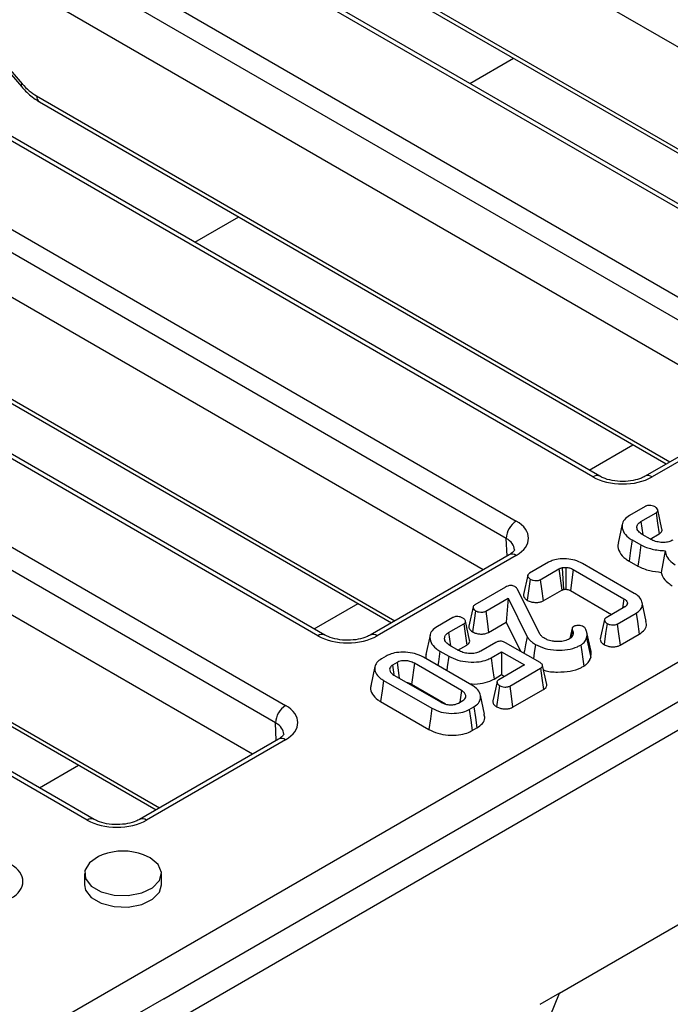
# Model space of a CAD drawing. Units: millimetres. Extents: x 8 to 418, y -29 to 291.
# Drawn here: x 299 to 308, y 103 to 117 of the extents above; entities that cross this region are included whole.
import ezdxf

# ---------------------------------------------------------------- set-up
doc = ezdxf.new("R2010")
doc.units = ezdxf.units.MM

msp = doc.modelspace()

# ---------------------------------------------------------------- linework, layer by layer
at = {"color": 7, "linetype": 'Continuous', "lineweight": 25}
for p, q in [((264.718631, 82.933193), (335.072351, 123.54753)), ((313.650523, 114.104317), (303.153327, 120.164219)), ((311.29002, 113.164071), (300.46132, 119.415347)), ((311.390012, 113.173973), (300.561312, 119.425248)), ((299.367456, 118.783873), (310.196156, 112.532597)), ((310.054756, 112.284811), (299.226056, 118.536086)), ((303.38464, 118.517977), (312.340337, 113.347963)), ((309.723252, 111.837152), (299.226056, 117.897054)), ((307.362749, 110.896906), (296.534049, 117.148181)), ((307.462741, 110.906808), (296.634041, 117.158083)), ((298.839329, 116.886475), (299.20014, 116.468813)), ((298.923303, 116.841653), (299.210259, 116.509482)), ((295.440185, 116.516707), (306.268885, 110.265432)), ((306.127485, 110.017645), (295.298785, 116.268921)), ((299.457369, 116.250812), (308.413066, 111.080798)), ((305.795981, 109.569987), (295.298785, 115.629889)), ((303.435478, 108.629741), (292.606778, 114.881016)), ((303.53547, 108.639642), (292.70677, 114.890918)), ((291.512914, 114.249542), (302.973153, 107.633687)), ((302.831753, 107.3859), (291.371514, 114.001755)), ((295.530098, 113.983647), (304.485795, 108.813633)), ((302.49999, 106.938391), (291.371514, 113.362723)), ((301.063163, 102.941827), (318.415563, 112.959154)), ((300.139746, 105.997996), (288.679507, 112.613851)), ((300.239738, 106.007897), (288.779499, 112.623752)), ((301.232869, 103.448), (317.213482, 112.673411)), ((310.096681, 112.052728), (308.111156, 110.906509)), ((310.196673, 112.042827), (308.211148, 110.896608)), ((291.736169, 111.562129), (301.122788, 106.143349)), ((308.110235, 110.474297), (307.89024, 110.347296)), ((308.051654, 110.259554), (308.267745, 110.384301)), ((308.351218, 110.152892), (308.29203, 110.425008)), ((307.785396, 110.222307), (307.725847, 109.948682)), ((308.051654, 110.259554), (308.079133, 110.069807)), ((308.190329, 110.005615), (308.07024, 110.074941)), ((308.183897, 110.009328), (308.311041, 110.082726)), ((307.925632, 109.996693), (308.050213, 109.924774)), ((306.16941, 109.785563), (304.183885, 108.639344)), ((306.269402, 109.775661), (304.283877, 108.629442)), ((308.39821, 109.842967), (308.343045, 109.534097)), ((306.730001, 109.677504), (306.458336, 109.520676)), ((307.955227, 109.234462), (307.216598, 109.660863)), ((307.88269, 109.694915), (308.009615, 109.621642)), ((306.433244, 109.492458), (306.373769, 109.219182)), ((306.613861, 109.429534), (306.8805, 109.583461)), ((306.8805, 109.583461), (306.921578, 109.280607)), ((306.924926, 109.600532), (306.945204, 109.290068)), ((306.979017, 109.604807), (306.976574, 109.292458)), ((307.084424, 109.575437), (307.042853, 109.272867)), ((307.084424, 109.575437), (307.807248, 109.15816)), ((306.117169, 109.323724), (305.677406, 109.069854)), ((306.608874, 108.651084), (306.28558, 109.292533)), ((306.654875, 109.126643), (306.921578, 109.280607)), ((307.042853, 109.272867), (307.633316, 108.932)), ((305.833985, 108.979321), (306.154833, 109.164542)), ((306.154833, 109.164542), (306.125069, 108.820792)), ((306.154833, 109.164542), (306.425236, 108.615419)), ((307.807248, 109.15816), (307.787599, 109.021065)), ((307.858167, 109.097065), (307.852026, 109.068424)), ((308.128568, 108.830657), (308.069059, 109.104099)), ((305.652291, 109.041448), (305.592777, 108.767994)), ((307.821224, 109.040477), (307.554656, 108.886591)), ((307.712269, 108.796654), (307.98405, 108.95355)), ((305.362989, 108.888345), (305.142845, 108.761259)), ((305.304192, 108.673478), (305.520419, 108.798303)), ((305.602972, 108.566841), (305.543671, 108.839368)), ((305.87503, 108.676447), (306.125069, 108.820792)), ((306.125069, 108.820792), (306.328645, 108.407378)), ((307.530655, 108.85949), (307.471202, 108.586318)), ((305.304192, 108.673478), (305.331481, 108.483916)), ((307.069528, 108.735445), (307.037643, 108.588944)), ((307.071948, 108.71095), (307.048607, 108.59676)), ((307.091201, 108.761007), (307.070844, 108.740836)), ((307.338669, 108.402264), (307.279019, 108.676424)), ((307.75332, 108.493784), (308.026931, 108.651736)), ((305.038791, 108.637207), (304.979264, 108.363694)), ((305.978824, 108.533584), (305.762722, 108.408831)), ((306.610022, 108.244942), (306.117712, 108.529147)), ((307.274694, 108.600273), (307.333855, 108.316933)), ((305.18031, 108.409457), (305.305316, 108.337293)), ((305.442933, 108.419576), (305.322833, 108.488909)), ((305.436501, 108.42329), (305.563835, 108.496798)), ((305.910658, 108.313308), (306.061051, 108.400129)), ((306.061051, 108.400129), (306.38652, 108.21224)), ((306.061051, 108.400129), (306.061051, 108.07356)), ((304.411418, 108.339015), (304.345049, 108.300701)), ((304.566323, 108.247516), (304.503569, 108.211288)), ((304.566323, 108.247516), (304.596609, 108.025104)), ((304.814161, 108.236899), (304.772734, 107.934246)), ((305.488597, 107.847555), (304.814161, 108.236899)), ((305.636046, 107.924162), (304.946856, 108.322023)), ((304.250887, 108.189292), (304.191339, 107.915675)), ((304.503569, 108.211288), (304.523062, 108.076575)), ((306.38652, 108.21224), (306.019825, 108.000551)), ((306.177168, 107.910459), (306.616924, 108.164325)), ((306.706343, 107.933011), (306.646849, 108.206371)), ((304.374489, 107.991604), (305.063677, 107.593744)), ((304.521942, 108.068209), (305.19635, 107.678881)), ((305.995037, 107.972707), (305.935612, 107.699649)), ((305.952589, 108.010946), (306.061051, 108.07356)), ((306.061051, 108.07356), (306.103672, 108.048956)), ((305.259886, 107.653018), (304.772734, 107.934246)), ((305.488597, 107.847555), (305.464535, 107.679989)), ((306.218212, 107.607585), (306.660252, 107.862769)), ((304.331703, 107.689735), (305.021691, 107.291413)), ((305.444204, 107.668253), (305.506976, 107.70449)), ((305.817017, 107.508693), (305.75751, 107.782079)), ((305.599105, 107.576751), (305.665456, 107.615054)), ((305.640812, 107.274259), (305.708449, 107.313305)), ((302.873161, 107.153818), (300.888153, 106.007897)), ((302.973153, 107.143916), (300.988145, 105.997996)), ((306.889723, 103.529189), (312.263734, 106.63154)), ((301.039828, 105.459248), (300.94628, 105.502576)), ((300.10092, 105.234735), (300.10092, 105.071427)), ((301.20092, 105.071427), (301.20092, 105.234735)), ((301.232869, 103.448), (299.535812, 102.46831)), ((305.36759, 99.809617), (306.889723, 103.529189)), ((306.889723, 103.529189), (306.60688, 103.365908))]:
    msp.add_line(p, q, dxfattribs=at)
at = {"color": 8, "linetype": 'Continuous', "lineweight": 25}
for p, q in [((303.343404, 118.601111), (312.391723, 113.377628)), ((305.605866, 116.513089), (306.231725, 116.87439)), ((299.416133, 116.333946), (308.464452, 111.110463)), ((301.678595, 114.245924), (302.304454, 114.607225)), ((295.488862, 114.066781), (304.537181, 108.843297)), ((291.694933, 111.645263), (301.174174, 106.173014)), ((307.311115, 110.99434), (307.936974, 111.35564)), ((306.142218, 109.769865), (306.127485, 110.017645)), ((303.383844, 108.727174), (304.009703, 109.088475)), ((302.83936, 107.134305), (302.831753, 107.3859)), ((299.456573, 106.460009), (300.015415, 106.782622))]:
    msp.add_line(p, q, dxfattribs=at)
at = {"color": 8, "linetype": 'Continuous', "lineweight": 25, "flags": 128}
msp.add_lwpolyline([(299.200151, 116.4688), (299.199554, 116.469565), (299.197592, 116.478654), (299.201204, 116.492123), (299.210259, 116.509482)], dxfattribs=at)
at = {"color": 7, "linetype": 'Continuous', "lineweight": 25, "flags": 128}
for points in [[(308.267745, 110.384301), (308.288805, 110.23756), (308.311041, 110.082726)], [(307.925632, 109.996693), (307.904161, 109.845804), (307.88269, 109.694915)], [(308.050213, 109.924774), (308.029913, 109.773209), (308.009615, 109.621642)], [(306.470572, 109.437558), (306.451616, 109.305322), (306.427316, 109.135847)], [(306.613861, 109.429534), (306.631841, 109.296776), (306.654875, 109.126643)], [(305.68914, 108.986428), (305.668889, 108.844948), (305.645944, 108.684681)], [(305.833985, 108.979321), (305.853233, 108.837307), (305.87503, 108.676447)], [(307.98405, 108.95355), (308.001366, 108.831676), (308.026931, 108.651736)], [(305.520419, 108.798303), (305.539935, 108.66281), (305.563835, 108.496798)], [(307.567924, 108.80407), (307.547617, 108.662466), (307.524654, 108.502368)], [(307.712269, 108.796654), (307.73154, 108.654496), (307.75332, 108.493784)], [(306.425236, 108.615419), (306.402852, 108.501791), (306.385608, 108.414254), (306.378576, 108.378553)], [(305.18031, 108.409457), (305.158832, 108.258572), (305.151082, 108.204126)], [(306.544301, 108.505083), (306.527522, 108.386227), (306.515297, 108.299626)], [(307.191748, 108.496151), (307.205585, 108.399211), (307.220203, 108.296808), (307.234821, 108.194405)], [(305.305316, 108.337293), (305.284383, 108.186093), (305.276829, 108.131533)], [(305.910658, 108.313308), (305.931624, 108.162127), (305.952589, 108.010946)], [(306.616924, 108.164325), (306.637387, 108.021882), (306.660252, 107.862769)], [(304.374489, 107.991604), (304.353096, 107.840669), (304.331703, 107.689735)], [(306.032313, 107.91757), (306.012044, 107.776083), (305.989083, 107.615842)], [(306.177168, 107.910459), (306.196418, 107.768428), (306.218212, 107.607585)], [(305.063677, 107.593744), (305.042684, 107.442578), (305.021691, 107.291413)], [(305.599105, 107.576751), (305.619959, 107.425505), (305.640812, 107.274259)], [(305.665456, 107.615054), (305.686953, 107.46418), (305.708449, 107.313305)], [(300.355559, 105.502576), (300.299554, 105.479005), (300.170427, 105.389236), (300.106194, 105.278601), (300.115529, 105.162042), (300.197171, 105.0553), (300.340095, 104.972792), (300.524997, 104.925661), (300.726906, 104.920272), (300.918552, 104.957353), (301.074053, 105.031896), (301.172408, 105.133834), (301.200333, 105.249399), (301.154056, 105.362984), (301.039828, 105.459248), (301.039828, 105.459248)], [(300.10092, 105.071427), (300.115529, 104.998733), (300.197171, 104.891992), (300.340095, 104.809484), (300.524997, 104.762353), (300.726906, 104.756964), (300.918552, 104.794045), (301.074053, 104.868588), (301.172408, 104.970526), (301.20092, 105.071427)]]:
    msp.add_lwpolyline(points, dxfattribs=at)
at = {"color": 8, "linetype": 'Continuous', "lineweight": 25}
for centre, radius, start, end in [((299.512041, 116.329724), 0.096, 177.4792171, 235.2849627), ((307.421367, 110.81519), 0.100566, 65.9238676, 125.6531431), ((308.152587, 110.815354), 0.100157, 54.2187142, 114.2703173), ((306.210881, 109.694523), 0.100041, 54.1990827, 114.4904589), ((303.494095, 108.548025), 0.100566, 65.9238676, 125.6531431), ((304.225316, 108.548189), 0.100157, 54.2187142, 114.2703173), ((302.91459, 107.062354), 0.100409, 54.3211591, 114.3683825), ((300.198284, 105.916503), 0.100338, 65.4974994, 125.6906009), ((300.929541, 105.916319), 0.100526, 54.3403055, 114.1505321)]:
    msp.add_arc(centre, radius, start, end, dxfattribs=at)
at = {"color": 7, "linetype": 'Continuous', "lineweight": 25}
for centre, radius, start, end in [((306.433827, 110.007069), 0.306524, 122.5546491, 178.0227418), ((303.138095, 107.375324), 0.306524, 122.5546491, 178.0227418), ((300.65092, 104.69888), 0.85625, 69.8214504, 110.1785496)]:
    msp.add_arc(centre, radius, start, end, dxfattribs=at)
for centre, major_axis, ratio, start_param, end_param in [((299.393898, 116.811035), (-0.322315, 0.506541), 0.546413513, 1.833348406, 2.332695127), ((307.78669, 111.14209), (0.600183, -0.000635), 0.577814381, 3.92866863, 5.498551568), ((305.844168, 110.020696), (0.600732, -0.000633), 0.576759809, 5.499460504, 7.069343442), ((303.859418, 108.874925), (0.600183, -0.000635), 0.577814381, 3.92866863, 5.498551568), ((302.548695, 107.388802), (0.600183, 0), 0.577111905, 5.497939437, 7.068431177), ((300.563945, 106.24303), (0.6, 0), 0.577463573, 3.92714311, 5.497634851), ((298.621424, 105.121636), (0.600183, 0), 0.577111905, 5.497939437, 7.068431177)]:
    msp.add_ellipse(centre, major_axis=major_axis, ratio=ratio, start_param=start_param, end_param=end_param, dxfattribs=at)
at = {"color": 8, "linetype": 'Continuous', "lineweight": 25}
for centre, major_axis, ratio, start_param, end_param in [((305.844168, 109.857388), (0.400902, -0.013131), 0.58584715, 0.056810472, 0.805344521), ((302.548695, 107.225493), (0.400229, -0.00604), 0.576848575, 0.019999191, 0.793951206)]:
    msp.add_ellipse(centre, major_axis=major_axis, ratio=ratio, start_param=start_param, end_param=end_param, dxfattribs=at)
at = {"color": 7, "linetype": 'Continuous', "lineweight": 25}
for points, knots in [([(299.20014, 116.468813), (299.219633, 116.447247), (299.286341, 116.373444), (299.374431, 116.300891), (299.443281, 116.259319), (299.457369, 116.250812)], [0, 0, 0, 0, 0.247202831, 0.845958796, 1, 1, 1, 1]), ([(308.111156, 110.906509), (308.094336, 110.897712), (308.047933, 110.873443), (307.939698, 110.841893), (307.791844, 110.827271), (307.63821, 110.840628), (307.52559, 110.873647), (307.47793, 110.898794), (307.462741, 110.906808)], [0, 0, 0, 0, 0.105749498, 0.291739545, 0.491237231, 0.698310513, 0.903850909, 1, 1, 1, 1]), ([(308.183049, 110.490187), (308.170502, 110.489924), (308.147703, 110.489446), (308.123709, 110.481556), (308.113277, 110.475936), (308.110235, 110.474297)], [0, 0, 0, 0, 0.464383872, 0.843829258, 1, 1, 1, 1]), ([(308.255128, 110.467371), (308.247434, 110.471277), (308.229265, 110.480501), (308.203186, 110.486695), (308.186476, 110.489592), (308.183049, 110.490187)], [0, 0, 0, 0, 0.368655867, 0.870515162, 1, 1, 1, 1]), ([(307.89024, 110.347296), (307.862297, 110.327647), (307.806193, 110.288193), (307.775167, 110.205665), (307.791042, 110.116096), (307.851633, 110.042846), (307.907526, 110.007986), (307.925632, 109.996693)], [0, 0, 0, 0, 0.194147576, 0.389814223, 0.633203161, 0.881174189, 1, 1, 1, 1]), ([(308.267745, 110.384301), (308.274601, 110.388991), (308.287118, 110.397554), (308.29443, 110.413645), (308.29092, 110.432861), (308.277912, 110.451739), (308.261425, 110.463051), (308.255128, 110.467371)], [0, 0, 0, 0, 0.196755364, 0.359242958, 0.522041284, 0.817473189, 1, 1, 1, 1]), ([(308.07024, 110.074941), (308.04949, 110.089338), (308.007762, 110.118291), (307.989596, 110.171998), (308.000461, 110.22314), (308.034921, 110.247652), (308.051654, 110.259554)], [0, 0, 0, 0, 0.270963424, 0.544907454, 0.779012506, 1, 1, 1, 1]), ([(308.311041, 110.082726), (308.323363, 110.09158), (308.345431, 110.107435), (308.353493, 110.132052), (308.35339, 110.146458), (308.351252, 110.151785), (308.350827, 110.152843)], [0, 0, 0, 0, 0.438664108, 0.785573447, 0.957381181, 1, 1, 1, 1]), ([(307.73132, 109.948033), (307.728202, 109.940425), (307.710926, 109.898278), (307.740921, 109.817762), (307.807554, 109.741187), (307.866191, 109.705075), (307.88269, 109.694915)], [0, 0, 0, 0, 0.0842159, 0.466585918, 0.84991602, 1, 1, 1, 1]), ([(308.050213, 109.924774), (308.076097, 109.912776), (308.125524, 109.889866), (308.211264, 109.865573), (308.301693, 109.848914), (308.365761, 109.844967), (308.39821, 109.842967)], [0, 0, 0, 0, 0.259627891, 0.495758301, 0.74461446, 1, 1, 1, 1]), ([(308.509085, 109.994273), (308.490469, 109.985266), (308.452981, 109.96713), (308.37545, 109.958987), (308.295648, 109.965034), (308.231672, 109.983491), (308.200908, 109.999954), (308.190329, 110.005615)], [0, 0, 0, 0, 0.202889928, 0.408561864, 0.644724226, 0.877821236, 1, 1, 1, 1]), ([(306.244817, 109.857158), (306.244845, 109.857094), (306.246844, 109.852467), (306.248132, 109.856927), (306.216383, 109.814794), (306.180775, 109.792635), (306.16941, 109.785563)], [0, 0, 0, 0, 0.006825825, 0.495075524, 0.838846221, 1, 1, 1, 1]), ([(308.39821, 109.842967), (308.400926, 109.82382), (308.4077, 109.77607), (308.454658, 109.704966), (308.513921, 109.661513), (308.542395, 109.640634)], [0, 0, 0, 0, 0.2580376912, 0.64350072, 1, 1, 1, 1]), ([(307.216598, 109.660863), (307.181632, 109.67791), (307.115401, 109.710198), (306.990409, 109.729796), (306.876317, 109.727398), (306.786767, 109.706626), (306.746516, 109.685977), (306.730001, 109.677504)], [0, 0, 0, 0, 0.251764013, 0.476877379, 0.701670823, 0.877590855, 1, 1, 1, 1]), ([(306.458336, 109.520676), (306.451354, 109.515892), (306.438822, 109.507306), (306.431458, 109.49132), (306.434786, 109.47224), (306.447647, 109.453316), (306.464227, 109.44192), (306.470572, 109.437558)], [0, 0, 0, 0, 0.200405375, 0.35970054, 0.519239536, 0.815992193, 1, 1, 1, 1]), ([(306.8805, 109.583461), (306.884435, 109.585485), (306.892312, 109.589538), (306.90695, 109.595526), (306.91832, 109.598693), (306.924926, 109.600532)], [0, 0, 0, 0, 0.294841769, 0.590310338, 1, 1, 1, 1]), ([(306.924926, 109.600532), (306.928747, 109.601035), (306.936389, 109.602041), (306.947923, 109.603386), (306.962156, 109.604362), (306.972546, 109.604636), (306.979017, 109.604807)], [0, 0, 0, 0, 0.214882563, 0.429823539, 0.644850761, 1, 1, 1, 1]), ([(306.979017, 109.604807), (306.99729, 109.602986), (307.026055, 109.60012), (307.060656, 109.588125), (307.07641, 109.579715), (307.084424, 109.575437)], [0, 0, 0, 0, 0.461091211, 0.725850367, 1, 1, 1, 1]), ([(308.009615, 109.621642), (308.035365, 109.609624), (308.086908, 109.585565), (308.197144, 109.551617), (308.286412, 109.540898), (308.343045, 109.534097)], [0, 0, 0, 0, 0.267376984, 0.535215493, 1, 1, 1, 1]), ([(308.343045, 109.534097), (308.347896, 109.514999), (308.361415, 109.461772), (308.419536, 109.395227), (308.477894, 109.353958), (308.498593, 109.339321)], [0, 0, 0, 0, 0.26529697, 0.739413568, 1, 1, 1, 1]), ([(306.470572, 109.437558), (306.48411, 109.431371), (306.510207, 109.419446), (306.55305, 109.415301), (306.58662, 109.4184), (306.604025, 109.424518), (306.612275, 109.428725), (306.613861, 109.429534)], [0, 0, 0, 0, 0.323216484, 0.623081095, 0.790957174, 0.959811481, 1, 1, 1, 1]), ([(306.249711, 109.329738), (306.24069, 109.334235), (306.225513, 109.341801), (306.197959, 109.346196), (306.172421, 109.344828), (306.143935, 109.337675), (306.127122, 109.328912), (306.117169, 109.323724)], [0, 0, 0, 0, 0.2338873434, 0.3934824075, 0.5525590897, 0.7351049802, 1, 1, 1, 1]), ([(306.28558, 109.292533), (306.281395, 109.299173), (306.272883, 109.312677), (306.25752, 109.323988), (306.249711, 109.329738)], [0, 0, 0, 0, 0.491681943, 1, 1, 1, 1]), ([(306.375158, 109.219014), (306.374234, 109.21692), (306.371447, 109.210605), (306.37396, 109.197769), (306.379756, 109.181675), (306.39114, 109.164762), (306.407384, 109.149513), (306.420628, 109.140432), (306.427316, 109.135847)], [0, 0, 0, 0, 0.070509767, 0.212640827, 0.415754698, 0.611050618, 0.803613688, 1, 1, 1, 1]), ([(306.921578, 109.280607), (306.923555, 109.28161), (306.927511, 109.283617), (306.934955, 109.287177), (306.94127, 109.288958), (306.945204, 109.290068)], [0, 0, 0, 0, 0.273602264, 0.54737881, 1, 1, 1, 1]), ([(306.945204, 109.290068), (306.94903, 109.290567), (306.956093, 109.291488), (306.966612, 109.292156), (306.973248, 109.292357), (306.976574, 109.292458)], [0, 0, 0, 0, 0.370978707, 0.684808962, 1, 1, 1, 1]), ([(306.976574, 109.292458), (306.98256, 109.292003), (306.998274, 109.290808), (307.021725, 109.284274), (307.035871, 109.276637), (307.042853, 109.272867)], [0, 0, 0, 0, 0.237608629, 0.623680449, 1, 1, 1, 1]), ([(307.98405, 108.95355), (308.006567, 108.969251), (308.051732, 109.000745), (308.077862, 109.065167), (308.066133, 109.133568), (308.020352, 109.193065), (307.973841, 109.222629), (307.955227, 109.234462)], [0, 0, 0, 0, 0.193875518, 0.388879687, 0.616891117, 0.84667205, 1, 1, 1, 1]), ([(305.677406, 109.069854), (305.670447, 109.065103), (305.657812, 109.056477), (305.650552, 109.040314), (305.653535, 109.021615), (305.665706, 109.002536), (305.682236, 108.991173), (305.68914, 108.986428)], [0, 0, 0, 0, 0.198666626, 0.360723236, 0.522628316, 0.800640725, 1, 1, 1, 1]), ([(306.427316, 109.135847), (306.436763, 109.13098), (306.453343, 109.122439), (306.481198, 109.113473), (306.508177, 109.107845), (306.545171, 109.103569), (306.582681, 109.104446), (306.623637, 109.112232), (306.642671, 109.121013), (306.654875, 109.126643)], [0, 0, 0, 0, 0.150496731, 0.264115095, 0.377696263, 0.491234075, 0.712634803, 0.815737197, 1, 1, 1, 1]), ([(307.807248, 109.15816), (307.813815, 109.154067), (307.832155, 109.142636), (307.852083, 109.121865), (307.856346, 109.104488), (307.858167, 109.097065)], [0, 0, 0, 0, 0.2421523459, 0.6762908581, 1, 1, 1, 1]), ([(307.858167, 109.097065), (307.858175, 109.091209), (307.858187, 109.081635), (307.853483, 109.070504), (307.846073, 109.058872), (307.835102, 109.049326), (307.824192, 109.042369), (307.821224, 109.040477)], [0, 0, 0, 0, 0.280770097, 0.458977778, 0.547811508, 0.877014261, 1, 1, 1, 1]), ([(305.68914, 108.986428), (305.699615, 108.98131), (305.720758, 108.970979), (305.758946, 108.965517), (305.792462, 108.965779), (305.817467, 108.971113), (305.829008, 108.976848), (305.833985, 108.979321)], [0, 0, 0, 0, 0.254387178, 0.513464037, 0.715788606, 0.877415999, 1, 1, 1, 1]), ([(305.436126, 108.903512), (305.428364, 108.903622), (305.412769, 108.903843), (305.388771, 108.899815), (305.372996, 108.89346), (305.364636, 108.889187), (305.362989, 108.888345)], [0, 0, 0, 0, 0.289530857, 0.581721201, 0.917585082, 1, 1, 1, 1]), ([(305.508039, 108.88112), (305.502082, 108.884335), (305.490153, 108.890772), (305.466113, 108.899032), (305.447149, 108.901865), (305.436126, 108.903512)], [0, 0, 0, 0, 0.294652899, 0.590015446, 1, 1, 1, 1]), ([(305.520419, 108.798303), (305.526945, 108.802849), (305.540062, 108.811984), (305.546818, 108.83084), (305.541022, 108.85072), (305.52693, 108.868105), (305.513484, 108.877369), (305.508039, 108.88112)], [0, 0, 0, 0, 0.190506693, 0.382895289, 0.605891955, 0.840437631, 1, 1, 1, 1]), ([(307.554656, 108.886591), (307.548051, 108.882092), (307.535815, 108.873757), (307.528837, 108.857969), (307.532071, 108.838904), (307.544897, 108.819915), (307.561473, 108.808509), (307.567924, 108.80407)], [0, 0, 0, 0, 0.190431221, 0.352777286, 0.515072539, 0.81127715, 1, 1, 1, 1]), ([(307.567924, 108.80407), (307.581225, 108.797938), (307.607119, 108.786002), (307.650053, 108.781917), (307.683949, 108.785141), (307.701921, 108.791359), (307.710472, 108.795735), (307.712269, 108.796654)], [0, 0, 0, 0, 0.316058476, 0.615272952, 0.78473863, 0.954772673, 1, 1, 1, 1]), ([(308.026931, 108.651736), (308.056359, 108.673255), (308.112567, 108.714357), (308.138941, 108.780695), (308.126727, 108.817646), (308.122587, 108.830169)], [0, 0, 0, 0, 0.420762995, 0.80368819, 1, 1, 1, 1]), ([(305.142845, 108.761259), (305.115097, 108.741791), (305.059419, 108.702728), (305.028659, 108.620954), (305.043712, 108.532084), (305.103519, 108.457604), (305.160691, 108.421759), (305.18031, 108.409457)], [0, 0, 0, 0, 0.191827715, 0.384902392, 0.625239429, 0.871391428, 1, 1, 1, 1]), ([(305.322833, 108.488909), (305.300421, 108.504379), (305.260674, 108.531815), (305.242166, 108.582716), (305.249869, 108.625933), (305.276527, 108.656166), (305.297412, 108.669235), (305.304192, 108.673478)], [0, 0, 0, 0, 0.290563293, 0.515307522, 0.739980283, 0.915581384, 1, 1, 1, 1]), ([(305.594176, 108.767825), (305.593269, 108.76575), (305.59049, 108.759391), (305.592689, 108.74833), (305.597074, 108.733951), (305.60572, 108.718873), (305.621552, 108.701473), (305.636835, 108.690952), (305.645944, 108.684681)], [0, 0, 0, 0, 0.069905591, 0.214249002, 0.358385134, 0.550793085, 0.732258428, 1, 1, 1, 1]), ([(305.645944, 108.684681), (305.654355, 108.680328), (305.669508, 108.672485), (305.694828, 108.66369), (305.728773, 108.656153), (305.764342, 108.652812), (305.807029, 108.654608), (305.843303, 108.661231), (305.865526, 108.671889), (305.87503, 108.676447)], [0, 0, 0, 0, 0.133568482, 0.240648238, 0.347742221, 0.563361864, 0.659644436, 0.854441569, 1, 1, 1, 1]), ([(306.676582, 108.590462), (306.669526, 108.594859), (306.655403, 108.603659), (306.637501, 108.61853), (306.621804, 108.634339), (306.613194, 108.645489), (306.608874, 108.651084)], [0, 0, 0, 0, 0.247569556, 0.495511911, 0.746839105, 1, 1, 1, 1]), ([(307.070844, 108.740836), (307.069506, 108.735935), (307.066778, 108.725939), (307.070202, 108.716011), (307.071948, 108.71095)], [0, 0, 0, 0, 0.49032854, 1, 1, 1, 1]), ([(307.071948, 108.71095), (307.074566, 108.704929), (307.079809, 108.692875), (307.08451, 108.668627), (307.081833, 108.650555), (307.080076, 108.638694)], [0, 0, 0, 0, 0.255451523, 0.511349553, 1, 1, 1, 1]), ([(307.23134, 108.758543), (307.221216, 108.763379), (307.202361, 108.772387), (307.166923, 108.777248), (307.134904, 108.775717), (307.108502, 108.77002), (307.096307, 108.763667), (307.091201, 108.761007)], [0, 0, 0, 0, 0.251246311, 0.467907134, 0.683931333, 0.867684552, 1, 1, 1, 1]), ([(307.260534, 108.729513), (307.256813, 108.734662), (307.249287, 108.745076), (307.237367, 108.754021), (307.23134, 108.758543)], [0, 0, 0, 0, 0.4944300456, 1, 1, 1, 1]), ([(307.274694, 108.600273), (307.277547, 108.613307), (307.283259, 108.6394), (307.280254, 108.683171), (307.26767, 108.712742), (307.260534, 108.729513)], [0, 0, 0, 0, 0.301677495, 0.603970854, 1, 1, 1, 1]), ([(304.183885, 108.639344), (304.167065, 108.630547), (304.120662, 108.606278), (304.012427, 108.574727), (303.864573, 108.560106), (303.710939, 108.573462), (303.598319, 108.606482), (303.550659, 108.631628), (303.53547, 108.639642)], [0, 0, 0, 0, 0.105749498, 0.291739545, 0.491237231, 0.698310513, 0.903850909, 1, 1, 1, 1]), ([(305.563835, 108.496798), (305.576024, 108.505691), (305.593733, 108.518612), (305.604742, 108.543188), (305.606205, 108.557746), (305.60298, 108.566697), (305.60293, 108.566837)], [0, 0, 0, 0, 0.439923861, 0.639112878, 0.994381691, 1, 1, 1, 1]), ([(306.117712, 108.529147), (306.103958, 108.536096), (306.083544, 108.54641), (306.048487, 108.551629), (306.020524, 108.550054), (305.996894, 108.543007), (305.984113, 108.536342), (305.978824, 108.533584)], [0, 0, 0, 0, 0.34128139, 0.50655222, 0.672801851, 0.864604001, 1, 1, 1, 1]), ([(306.425236, 108.615419), (306.433634, 108.603264), (306.450447, 108.57893), (306.488526, 108.5409), (306.524022, 108.518106), (306.544301, 108.505083)], [0, 0, 0, 0, 0.299659688, 0.599888778, 1, 1, 1, 1]), ([(306.854499, 108.545559), (306.836312, 108.546505), (306.791613, 108.54883), (306.728633, 108.563833), (306.69263, 108.582252), (306.676582, 108.590462)], [0, 0, 0, 0, 0.275469219, 0.677049585, 1, 1, 1, 1]), ([(307.031674, 108.584688), (307.008752, 108.574021), (306.964365, 108.553364), (306.898576, 108.546006), (306.862961, 108.545645), (306.854499, 108.545559)], [0, 0, 0, 0, 0.448748841, 0.869017213, 1, 1, 1, 1]), ([(307.080076, 108.638694), (307.076934, 108.631558), (307.071024, 108.618139), (307.054546, 108.599659), (307.039393, 108.58974), (307.031674, 108.584688)], [0, 0, 0, 0, 0.357790371, 0.672878445, 1, 1, 1, 1]), ([(307.191748, 108.496151), (307.203896, 108.504276), (307.227758, 108.520235), (307.256777, 108.555609), (307.267754, 108.582972), (307.274694, 108.600273)], [0, 0, 0, 0, 0.276091939, 0.542272915, 1, 1, 1, 1]), ([(307.47229, 108.586304), (307.471234, 108.579059), (307.469537, 108.567407), (307.476577, 108.550212), (307.485454, 108.535032), (307.501651, 108.518225), (307.516307, 108.508122), (307.524654, 108.502368)], [0, 0, 0, 0, 0.2348573808, 0.3777127057, 0.5714843827, 0.7559388785, 1, 1, 1, 1]), ([(304.946856, 108.322023), (304.905928, 108.341823), (304.830739, 108.378199), (304.690008, 108.397795), (304.565061, 108.393123), (304.470086, 108.369342), (304.427564, 108.347361), (304.411418, 108.339015)], [0, 0, 0, 0, 0.266501097, 0.489585525, 0.712176279, 0.890715426, 1, 1, 1, 1]), ([(305.762722, 108.408831), (305.743419, 108.399571), (305.704564, 108.380933), (305.625462, 108.372735), (305.545272, 108.379259), (305.482989, 108.398105), (305.452991, 108.414185), (305.442933, 108.419576)], [0, 0, 0, 0, 0.208837456, 0.420365436, 0.654544929, 0.884168468, 1, 1, 1, 1]), ([(306.544301, 108.505083), (306.587985, 108.483993), (306.675641, 108.441675), (306.841654, 108.419493), (307.005348, 108.425897), (307.122373, 108.459052), (307.176553, 108.488025), (307.191748, 108.496151)], [0, 0, 0, 0, 0.2354982837, 0.4725523793, 0.691018601, 0.9133440439, 1, 1, 1, 1]), ([(307.333855, 108.316933), (307.336548, 108.329937), (307.34194, 108.355969), (307.343599, 108.384839), (307.338305, 108.399937), (307.337533, 108.402141)], [0, 0, 0, 0, 0.460175268, 0.921203208, 1, 1, 1, 1]), ([(307.524654, 108.502368), (307.534808, 108.49717), (307.552118, 108.488308), (307.580882, 108.479361), (307.607773, 108.474019), (307.64449, 108.470283), (307.681505, 108.471299), (307.722084, 108.479325), (307.741053, 108.488106), (307.75332, 108.493784)], [0, 0, 0, 0, 0.160393439, 0.27342976, 0.384917523, 0.496323179, 0.714520693, 0.815395221, 1, 1, 1, 1]), ([(304.345049, 108.300701), (304.319997, 108.283311), (304.269703, 108.248402), (304.241927, 108.17596), (304.255862, 108.09825), (304.307909, 108.033735), (304.357341, 108.002455), (304.374489, 107.991604)], [0, 0, 0, 0, 0.195713476, 0.39289368, 0.629669637, 0.87153475, 1, 1, 1, 1]), ([(304.814161, 108.236899), (304.793923, 108.246601), (304.756629, 108.264481), (304.690163, 108.27337), (304.634552, 108.271507), (304.593123, 108.261483), (304.574235, 108.251639), (304.566323, 108.247516)], [0, 0, 0, 0, 0.283276693, 0.522034647, 0.723385331, 0.884131264, 1, 1, 1, 1]), ([(304.985043, 108.363106), (304.980698, 108.353324), (304.971346, 108.332269), (304.980475, 108.311118), (304.985363, 108.299794)], [0, 0, 0, 0, 0.464611133, 1, 1, 1, 1]), ([(305.305316, 108.337293), (305.346217, 108.317037), (305.427414, 108.276823), (305.58369, 108.250847), (305.729765, 108.252213), (305.841885, 108.278134), (305.890806, 108.303155), (305.910658, 108.313308)], [0, 0, 0, 0, 0.238684486, 0.473835075, 0.708687895, 0.881790475, 1, 1, 1, 1]), ([(306.616924, 108.164325), (306.625866, 108.17044), (306.64022, 108.180255), (306.648806, 108.197531), (306.645809, 108.213794), (306.63331, 108.230558), (306.617792, 108.240143), (306.610022, 108.244942)], [0, 0, 0, 0, 0.258997585, 0.415763275, 0.572802315, 0.786090488, 1, 1, 1, 1]), ([(307.234821, 108.194405), (307.247106, 108.202436), (307.271043, 108.218085), (307.296672, 108.245461), (307.313084, 108.268932), (307.325479, 108.292823), (307.330527, 108.307354), (307.333855, 108.316933)], [0, 0, 0, 0, 0.233576531, 0.455143434, 0.676106466, 0.786477941, 1, 1, 1, 1]), ([(304.503569, 108.211288), (304.491108, 108.202219), (304.466969, 108.184651), (304.457995, 108.151511), (304.465183, 108.118002), (304.488377, 108.089235), (304.512551, 108.074091), (304.521942, 108.068209)], [0, 0, 0, 0, 0.215208417, 0.416892516, 0.611876351, 0.849234507, 1, 1, 1, 1]), ([(306.661372, 108.139641), (306.664618, 108.138323), (306.720983, 108.115432), (306.85838, 108.107912), (307.040629, 108.116886), (307.16505, 108.156649), (307.221087, 108.186973), (307.234821, 108.194405)], [0, 0, 0, 0, 0.0192563956, 0.334366526, 0.6265487418, 0.9084722962, 1, 1, 1, 1]), ([(304.772734, 107.934246), (304.756788, 107.943185), (304.740264, 107.952447), (304.718779, 107.954924), (304.718028, 107.95501)], [0, 0, 0, 0, 0.965042139, 1, 1, 1, 1]), ([(305.598804, 107.945662), (305.612397, 107.94375), (305.6752, 107.934918), (305.792897, 107.949316), (305.896345, 107.979998), (305.942857, 108.005591), (305.952589, 108.010946)], [0, 0, 0, 0, 0.108421953, 0.500950986, 0.895582278, 1, 1, 1, 1]), ([(306.019825, 108.000551), (306.012977, 107.995869), (306.00047, 107.987315), (305.993145, 107.971239), (305.996633, 107.952019), (306.009609, 107.933163), (306.026057, 107.921867), (306.032313, 107.91757)], [0, 0, 0, 0, 0.196723946, 0.359359062, 0.522308042, 0.818307245, 1, 1, 1, 1]), ([(304.196464, 107.915115), (304.193433, 107.907268), (304.178316, 107.868128), (304.207317, 107.795258), (304.268023, 107.728705), (304.318607, 107.697749), (304.331703, 107.689735)], [0, 0, 0, 0, 0.09719481, 0.48482926, 0.866629458, 1, 1, 1, 1]), ([(305.506976, 107.70449), (305.517701, 107.711896), (305.540481, 107.727625), (305.552712, 107.761216), (305.546143, 107.797469), (305.520478, 107.827502), (305.497333, 107.84206), (305.488597, 107.847555)], [0, 0, 0, 0, 0.180141896, 0.382641663, 0.627102479, 0.859260596, 1, 1, 1, 1]), ([(305.665456, 107.615054), (305.690066, 107.632226), (305.739452, 107.666686), (305.767484, 107.739508), (305.753601, 107.81822), (305.701062, 107.883165), (305.652312, 107.913905), (305.636046, 107.924162)], [0, 0, 0, 0, 0.193182598, 0.387674023, 0.634852501, 0.878163844, 1, 1, 1, 1]), ([(306.032313, 107.91757), (306.042789, 107.912451), (306.063932, 107.90212), (306.10212, 107.896655), (306.135635, 107.896916), (306.160646, 107.902249), (306.172188, 107.907985), (306.177168, 107.910459)], [0, 0, 0, 0, 0.254396316, 0.513425092, 0.715767334, 0.877375215, 1, 1, 1, 1]), ([(306.660252, 107.862769), (306.668156, 107.867998), (306.687722, 107.880943), (306.707852, 107.905262), (306.706139, 107.924323), (306.705357, 107.933023)], [0, 0, 0, 0, 0.269214221, 0.666442747, 1, 1, 1, 1]), ([(305.19635, 107.678881), (305.216402, 107.669127), (305.253573, 107.651045), (305.319757, 107.642376), (305.37506, 107.643873), (305.416584, 107.653893), (305.435875, 107.663922), (305.444204, 107.668253)], [0, 0, 0, 0, 0.281692926, 0.522179076, 0.718223691, 0.878330636, 1, 1, 1, 1]), ([(305.936991, 107.699475), (305.936052, 107.697407), (305.933179, 107.691084), (305.935562, 107.678231), (305.941299, 107.662081), (305.952607, 107.645076), (305.968922, 107.629662), (305.982317, 107.62048), (305.989083, 107.615842)], [0, 0, 0, 0, 0.069408427, 0.212217364, 0.413645866, 0.60873564, 0.802379793, 1, 1, 1, 1]), ([(305.063677, 107.593744), (305.105482, 107.57367), (305.187658, 107.534211), (305.340171, 107.517007), (305.479249, 107.526938), (305.560238, 107.555572), (305.594624, 107.574309), (305.599105, 107.576751)], [0, 0, 0, 0, 0.271621394, 0.533939015, 0.760270401, 0.968760105, 1, 1, 1, 1]), ([(305.989083, 107.615842), (305.9975, 107.611484), (306.012659, 107.603636), (306.037984, 107.594836), (306.071929, 107.587295), (306.107501, 107.583951), (306.150192, 107.585743), (306.186475, 107.592364), (306.208704, 107.603025), (306.218212, 107.607585)], [0, 0, 0, 0, 0.13364805, 0.240709852, 0.347786311, 0.563371125, 0.659639943, 0.854409724, 1, 1, 1, 1]), ([(305.708449, 107.313305), (305.737315, 107.33388), (305.795223, 107.375157), (305.827298, 107.446728), (305.815003, 107.490626), (305.810061, 107.508272)], [0, 0, 0, 0, 0.3727956605, 0.7478860347, 1, 1, 1, 1]), ([(305.021691, 107.291413), (305.062853, 107.271253), (305.142885, 107.232054), (305.295179, 107.20697), (305.440413, 107.208482), (305.560494, 107.234045), (305.616839, 107.262256), (305.640812, 107.274259)], [0, 0, 0, 0, 0.233894373, 0.454767698, 0.675111582, 0.861769764, 1, 1, 1, 1]), ([(302.948573, 107.224855), (302.949725, 107.224278), (302.951731, 107.223274), (302.920166, 107.183181), (302.88452, 107.160914), (302.873161, 107.153818)], [0, 0, 0, 0, 0.47903586, 0.833993565, 1, 1, 1, 1]), ([(300.888153, 106.007897), (300.871311, 105.999089), (300.824823, 105.974774), (300.716412, 105.943165), (300.568349, 105.928519), (300.414657, 105.941896), (300.302264, 105.974895), (300.2548, 105.999947), (300.239738, 106.007897)], [0, 0, 0, 0, 0.1058600323, 0.2922073948, 0.492061694, 0.6992754031, 0.9045669807, 1, 1, 1, 1])]:
    msp.add_open_spline(points, degree=3, knots=knots, dxfattribs=at)

doc.saveas('drawing.dxf')
